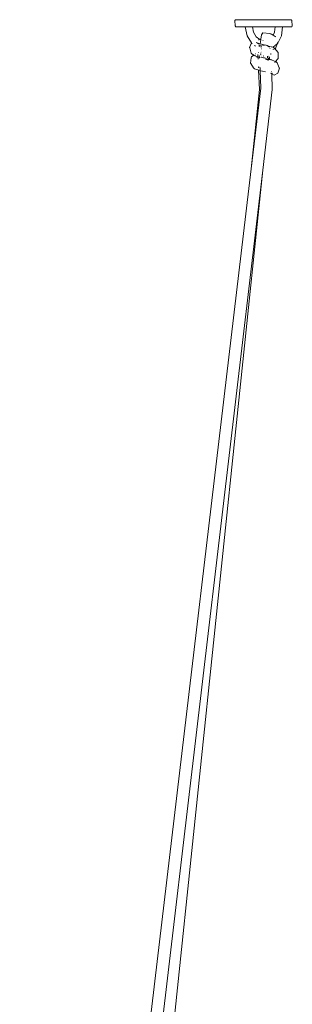
# Model space of a CAD drawing. Units: centimetres. Extents: x 1 to 291, y 0 to 479.
# Drawn here: x 140 to 155, y 277 to 333 of the extents above; entities that cross this region are included whole.
import ezdxf

# ---------------------------------------------------------------- set-up
doc = ezdxf.new("R2010")
doc.units = ezdxf.units.CM
doc.layers.get('0').update_dxf_attribs({"lineweight": 0})

# ---------------------------------------------------------------- blocks, each defined once
blk = doc.blocks.new('SaccaroBalançoCapadociaVF')
for p, q in [((151.966, 332.585), (151.928, 332.535)), ((151.928, 332.535), (151.946, 332.235)), ((155.13, 332.585), (151.966, 332.585)), ((155.174, 332.535), (155.13, 332.585)), ((155.174, 332.535), (155.193, 332.235)), ((151.946, 332.235), (151.99, 332.185)), ((152.514, 332.185), (151.99, 332.185)), ((152.514, 332.185), (152.628, 331.678)), ((152.514, 332.185), (152.927, 332.185)), ((152.998, 331.875), (152.927, 332.185)), ((154.218, 332.185), (152.927, 332.185)), ((153.151, 331.623), (152.998, 331.875)), ((153.448, 331.736), (153.408, 331.482)), ((153.517, 331.84), (153.448, 331.736)), ((153.517, 331.84), (153.926, 331.798)), ((153.926, 331.798), (153.974, 331.778)), ((153.974, 331.778), (153.965, 331.772)), ((153.974, 331.778), (154.008, 331.759)), ((154.104, 331.704), (154.008, 331.759)), ((154.098, 331.693), (154.104, 331.704)), ((154.104, 331.704), (154.186, 331.875)), ((154.226, 331.634), (154.104, 331.704)), ((154.218, 332.185), (154.186, 331.875)), ((154.632, 332.185), (154.218, 332.185)), ((154.632, 332.185), (154.581, 331.678)), ((155.156, 332.185), (154.632, 332.185)), ((155.193, 332.235), (155.156, 332.185)), ((152.878, 331.267), (152.628, 331.678)), ((152.772, 331.009), (152.878, 331.267)), ((152.878, 331.267), (152.879, 331.27)), ((152.882, 331.275), (152.879, 331.27)), ((152.925, 331.227), (152.881, 331.262)), ((153.348, 331.467), (153.151, 331.623)), ((153.16, 331.294), (153.228, 331.251)), ((153.16, 331.294), (153.198, 331.276)), ((153.198, 331.276), (153.246, 331.257)), ((153.232, 331.249), (153.269, 331.225)), ((153.246, 331.257), (153.304, 331.238)), ((153.291, 331.452), (153.268, 331.446)), ((153.278, 331.219), (153.316, 331.195)), ((153.304, 331.238), (153.365, 331.216)), ((153.348, 331.467), (153.408, 331.482)), ((153.366, 331.453), (153.348, 331.467)), ((153.354, 331.146), (153.349, 331.119)), ((153.354, 331.146), (153.352, 331.151)), ((153.355, 331.152), (153.354, 331.146)), ((153.365, 331.216), (153.402, 331.444)), ((153.365, 331.216), (153.371, 331.219)), ((153.402, 331.444), (153.366, 331.453)), ((153.371, 331.219), (153.446, 331.199)), ((153.408, 331.482), (153.402, 331.444)), ((153.446, 331.199), (153.526, 331.179)), ((153.506, 331.133), (153.45, 331.13)), ((153.698, 331.138), (153.526, 331.179)), ((153.538, 331.411), (153.53, 331.412)), ((153.608, 331.137), (153.542, 331.134)), ((153.698, 331.138), (153.745, 331.126)), ((153.748, 331.144), (153.785, 331.117)), ((154.244, 331.144), (154.102, 331.02)), ((154.226, 331.634), (154.252, 331.614)), ((154.33, 331.219), (154.266, 331.163)), ((154.267, 331.004), (154.355, 331.241)), ((154.355, 331.241), (154.342, 331.229)), ((154.355, 331.241), (154.366, 331.269)), ((154.379, 331.262), (154.355, 331.241)), ((154.366, 331.297), (154.361, 331.311)), ((154.366, 331.297), (154.366, 331.29)), ((154.366, 331.278), (154.366, 331.269)), ((154.581, 331.678), (154.379, 331.262)), ((152.772, 331.009), (152.777, 330.982)), ((152.777, 330.982), (152.86, 330.692)), ((152.86, 330.692), (152.882, 330.666)), ((152.882, 330.666), (152.919, 330.641)), ((153.01, 330.583), (152.887, 330.475)), ((152.919, 330.641), (153.01, 330.583)), ((153.023, 330.595), (153.01, 330.583)), ((153.01, 330.583), (153.06, 330.551)), ((153.115, 331.078), (153.054, 331.125)), ((153.102, 330.657), (153.081, 330.644)), ((153.244, 330.528), (153.24, 330.619)), ((153.296, 330.728), (153.273, 330.721)), ((153.349, 331.119), (153.292, 331.104)), ((153.294, 331.077), (153.292, 331.104)), ((153.349, 331.119), (153.341, 331.064)), ((153.383, 331.127), (153.349, 331.119)), ((153.38, 330.655), (153.408, 330.598)), ((153.393, 331.128), (153.383, 331.127)), ((153.472, 331.053), (153.392, 331.054)), ((153.421, 330.708), (153.401, 330.701)), ((153.408, 330.598), (153.422, 330.591)), ((153.423, 330.762), (153.433, 330.765)), ((153.461, 330.927), (153.448, 330.93)), ((153.746, 331.132), (153.741, 331.132)), ((153.753, 331.124), (153.785, 331.117)), ((153.787, 331.113), (153.785, 331.117)), ((153.787, 331.113), (153.899, 331.028)), ((153.868, 331.095), (153.787, 331.113)), ((153.868, 331.095), (153.947, 331.074)), ((153.934, 330.951), (153.923, 330.948)), ((153.974, 330.608), (153.969, 330.675)), ((153.996, 331.021), (153.998, 331.035)), ((154, 331.057), (154.018, 331.052)), ((154.018, 331.052), (154.079, 331.03)), ((154.079, 331.03), (154.102, 331.02)), ((154.102, 331.02), (154.095, 331.013)), ((154.102, 331.02), (154.13, 331.008)), ((154.106, 330.904), (154.116, 330.907)), ((154.116, 330.907), (154.144, 330.919)), ((154.168, 330.986), (154.13, 331.008)), ((154.193, 330.964), (154.168, 330.986)), ((154.172, 330.93), (154.175, 330.931)), ((154.186, 330.937), (154.175, 330.931)), ((154.206, 330.948), (154.191, 330.94)), ((154.193, 330.964), (154.206, 330.948)), ((154.22, 330.956), (154.206, 330.948)), ((154.206, 330.948), (154.372, 330.746)), ((154.251, 330.98), (154.22, 330.956)), ((154.267, 331.004), (154.251, 330.98)), ((154.386, 330.719), (154.372, 330.746)), ((154.386, 330.719), (154.392, 330.418)), ((152.854, 330.423), (152.831, 330.125)), ((152.831, 330.125), (152.84, 330.098)), ((152.84, 330.098), (152.998, 329.856)), ((152.854, 330.423), (152.862, 330.449)), ((152.887, 330.475), (152.862, 330.449)), ((153.065, 330.548), (153.099, 330.526)), ((153.143, 330.5), (153.168, 330.489)), ((153.168, 330.489), (153.197, 330.477)), ((153.203, 330.475), (153.216, 330.47)), ((153.216, 330.47), (153.247, 330.46)), ((153.247, 330.46), (153.244, 330.516)), ((153.247, 330.46), (153.268, 330.453)), ((153.248, 330.437), (153.247, 330.46)), ((153.252, 330.342), (153.249, 330.408)), ((153.276, 330.451), (153.334, 330.434)), ((153.313, 330.519), (153.3, 330.533)), ((153.318, 330.517), (153.313, 330.519)), ((153.329, 330.509), (153.318, 330.517)), ((153.318, 330.505), (153.318, 330.517)), ((153.329, 330.509), (153.327, 330.538)), ((153.329, 330.506), (153.329, 330.509)), ((153.336, 330.505), (153.329, 330.506)), ((153.33, 330.492), (153.33, 330.498)), ((153.334, 330.434), (153.332, 330.46)), ((153.352, 330.429), (153.334, 330.434)), ((153.335, 330.414), (153.334, 330.434)), ((153.336, 330.505), (153.341, 330.503)), ((153.362, 330.438), (153.359, 330.443)), ((153.431, 330.468), (153.45, 330.462)), ((153.45, 330.462), (153.5, 330.448)), ((153.5, 330.448), (153.555, 330.434)), ((153.541, 330.529), (153.574, 330.512)), ((153.555, 330.434), (153.613, 330.42)), ((153.613, 330.42), (153.735, 330.39)), ((153.671, 330.351), (153.666, 330.352)), ((153.732, 330.335), (153.671, 330.351)), ((153.763, 330.326), (153.732, 330.335)), ((153.789, 330.319), (153.774, 330.323)), ((153.783, 330.507), (153.788, 330.508)), ((153.784, 330.461), (153.789, 330.455)), ((153.787, 330.522), (153.788, 330.508)), ((153.788, 330.508), (153.837, 330.519)), ((153.788, 330.508), (153.789, 330.455)), ((153.789, 330.455), (153.789, 330.451)), ((153.789, 330.451), (153.853, 330.376)), ((153.789, 330.319), (153.84, 330.304)), ((153.828, 330.367), (153.814, 330.371)), ((153.84, 330.304), (153.867, 330.294)), ((153.878, 330.346), (153.906, 330.311)), ((153.902, 330.363), (153.896, 330.487)), ((153.903, 330.348), (153.899, 330.348)), ((153.906, 330.311), (153.903, 330.348)), ((153.917, 330.343), (153.903, 330.348)), ((153.917, 330.343), (153.971, 330.326)), ((153.971, 330.326), (153.992, 330.318)), ((153.992, 330.318), (153.99, 330.337)), ((153.992, 330.318), (154.019, 330.309)), ((153.994, 330.289), (153.992, 330.318)), ((154.019, 330.309), (154.058, 330.291)), ((154.058, 330.291), (154.234, 330.21)), ((154.201, 330.171), (154.193, 330.166)), ((154.225, 330.2), (154.201, 330.171)), ((154.234, 330.21), (154.227, 330.202)), ((154.368, 330.365), (154.234, 330.21)), ((154.234, 330.21), (154.274, 330.192)), ((154.274, 330.192), (154.315, 330.167)), ((154.315, 330.167), (154.34, 330.142)), ((154.34, 330.142), (154.45, 329.865)), ((154.389, 330.391), (154.368, 330.365)), ((154.392, 330.418), (154.389, 330.391)), ((152.998, 329.856), (153.02, 329.833)), ((153.02, 329.833), (153.057, 329.81)), ((153.057, 329.81), (153.106, 329.787)), ((153.106, 329.787), (153.168, 329.764)), ((153.168, 329.764), (153.241, 329.741)), ((153.241, 329.741), (153.28, 329.73)), ((153.271, 329.921), (153.273, 329.887)), ((153.279, 329.878), (153.315, 329.91)), ((153.28, 329.73), (153.332, 328.627)), ((153.28, 329.73), (153.322, 329.718)), ((153.289, 329.88), (153.281, 329.875)), ((153.299, 329.884), (153.289, 329.88)), ((153.322, 329.718), (153.369, 329.706)), ((153.368, 329.755), (153.363, 329.886)), ((153.403, 328.711), (153.369, 329.706)), ((153.369, 329.706), (153.41, 329.695)), ((153.503, 329.673), (153.41, 329.695)), ((153.664, 329.634), (153.503, 329.673)), ((153.951, 329.559), (153.999, 329.544)), ((153.999, 329.544), (154.027, 329.536)), ((154.024, 329.611), (154.022, 329.655)), ((154.027, 329.536), (154.026, 329.566)), ((154.027, 329.536), (154.054, 329.524)), ((154.027, 329.51), (154.027, 329.536)), ((154.027, 329.51), (154.155, 329.447)), ((154.058, 328.628), (154.027, 329.51)), ((154.054, 329.524), (154.097, 329.504)), ((154.155, 329.447), (154.379, 329.563)), ((154.379, 329.563), (154.459, 329.842)), ((154.45, 329.865), (154.459, 329.842)), ((152.86, 324.137), (153.403, 328.711)), ((152.86, 324.137), (153.332, 328.627)), ((154.058, 328.628), (153.52, 324.07)), ((139.741, 213.631), (152.86, 324.137)), ((141.969, 213.522), (153.52, 324.07)), ((153.52, 324.07), (147.382, 272.053))]:
    blk.add_line(p, q)

msp = doc.modelspace()

# ---------------------------------------------------------------- block references
msp.add_blockref('SaccaroBalançoCapadociaVF', (0, 0))

doc.saveas('drawing.dxf')
